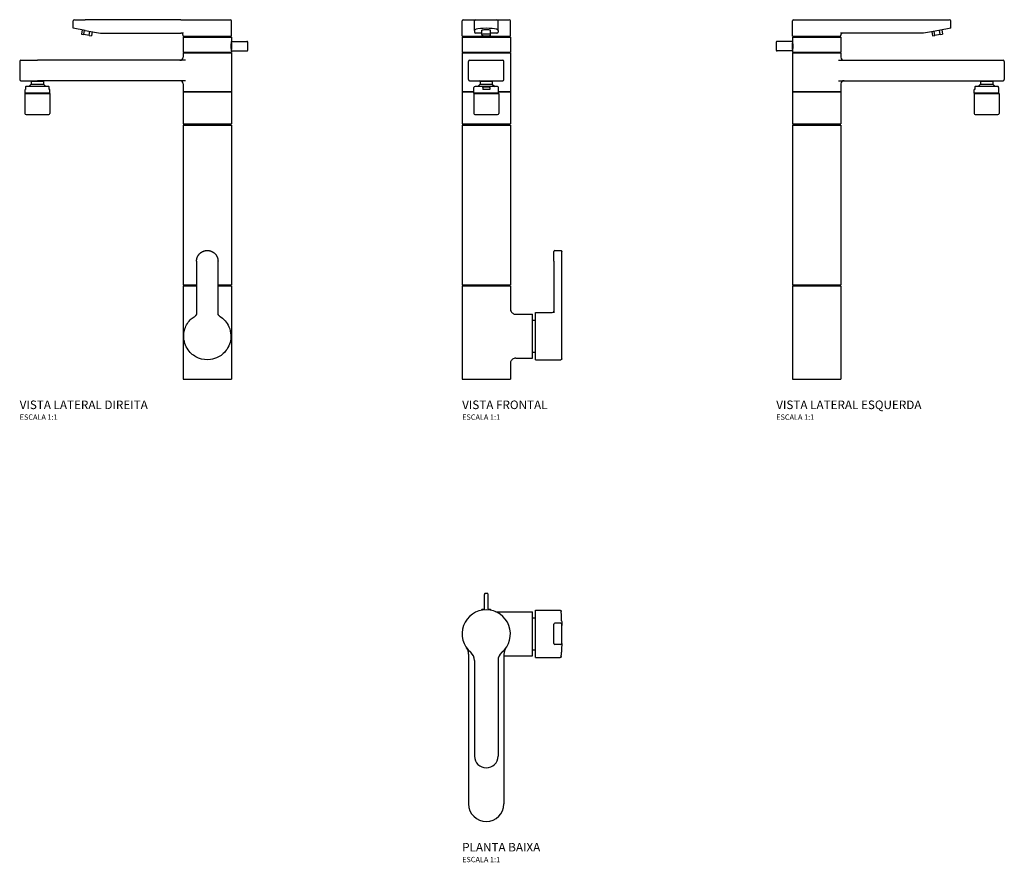
# Model space of a CAD drawing. Units: millimetres. Extents: x -435 to 483, y -213 to 573.
import ezdxf

# ---------------------------------------------------------------- set-up
doc = ezdxf.new("R2010")
doc.units = ezdxf.units.MM
doc.header["$LTSCALE"] = 2
doc.styles.add('Legenda', font='segoeui.ttf', dxfattribs={"height": 8})

# ---------------------------------------------------------------- blocks, each defined once
blk = doc.blocks.new('2240.C_P')
for p, q in [((-1.5, 23.75), (-1.5, 36.75)), ((1, 37.75), (-1, 37.75)), ((1.5, 37.25), (1.5, 36.75)), ((1.5, 36.75), (1.5, 23.75)), ((-4.5, 22.05), (-4.5, 22.25)), ((-2.5, 22.75), (-4, 22.75)), ((4, 22.75), (2.5, 22.75)), ((4.5, 22.05), (4.5, 22.25)), ((10.42, 20.45), (43, 20.45)), ((43, -20.45), (43, 20.45)), ((45.8, -22), (45.8, 22)), ((45.8, 22), (68.96, 22)), ((43, 15), (45.8, 15)), ((63.98, 10), (64.01, 10)), ((69.41, 10), (64.01, 10)), ((63.01, -9), (63.01, 9)), ((43, -15), (45.8, -15)), ((64.01, -10), (63.98, -10)), ((69.41, -10), (64.01, -10)), ((-16.5, -18.81), (-16.5, -158.5)), ((-11, -24.8), (-11, -114)), ((11, -24.8), (11, -114)), ((16.5, -18.81), (16.5, -158.5)), ((16.5, -20.45), (43, -20.45)), ((45.8, -22), (68.96, -22))]:
    blk.add_line(p, q)
for centre, radius, start, end in [((-1, 37.25), 0.5, 90.00011, 180.00001), ((1, 37.25), 0.5, 0, 90), ((0, 0), 22.5, 310.25224, 229.74776), ((-4, 22.25), 0.5, 90, 180), ((4, 22.25), 0.5, 0, 90), ((64.01, 9), 1, 90, 180), ((64.01, -9), 1, 180, 270), ((69.41, -9), 1, 270.00011, 358.7075), ((-26.5, -18.81), 10, 0, 35.37459), ((-21, -24.8), 10, 0, 49.74776), ((21, -24.8), 10, 130.25224, 180), ((26.5, -18.81), 10, 144.62541, 180), ((0, -114), 11, 180, 0), ((0, -158.5), 16.5, 180, 0)]:
    blk.add_arc(centre, radius, start, end)
for points, degree, knots in [([(-1.5, 37.25), (-1.5, 37.25), (-1.5, 37.23), (-1.5, 37.2), (-1.5, 37.16), (-1.5, 37.1), (-1.5, 37.02), (-1.5, 36.94), (-1.5, 36.84), (-1.5, 36.75)], 3, [2.65777, 2.65777, 2.65777, 2.65777, 3.169076, 3.169076, 3.169076, 3.799866, 3.799866, 3.799866, 4.427019, 4.427019, 4.427019, 4.427019]), ([(-2.5, 22.75), (-2.3, 22.75), (-2.06, 22.81), (-1.86, 22.98), (-1.65, 23.16), (-1.5, 23.45), (-1.5, 23.75)], 3, [5.569692, 5.569692, 5.569692, 5.569692, 7.183569, 7.183569, 7.183569, 8.818809, 8.818809, 8.818809, 8.818809]), ([(1.5, 23.75), (1.5, 23.61), (1.52, 23.48), (1.57, 23.35), (1.69, 23.13), (1.86, 22.97), (1.94, 22.91), (2.03, 22.86), (2.11, 22.83)], 5, [2.273875, 2.273875, 2.273875, 2.273875, 2.273875, 2.273875, 3.496932, 3.496932, 3.496932, 4.547833, 4.547833, 4.547833, 4.547833, 4.547833, 4.547833]), ([(8.53, 20.82), (8.53, 20.82), (8.53, 20.82), (8.53, 20.82), (8.53, 20.82), (8.53, 20.82), (8.54, 20.82), (8.54, 20.82), (8.54, 20.82), (8.55, 20.81), (8.55, 20.81), (8.55, 20.81), (8.56, 20.81), (8.57, 20.8), (8.59, 20.8), (8.66, 20.77), (8.72, 20.75), (8.93, 20.67), (9.09, 20.63), (9.62, 20.5), (10.02, 20.45), (10.42, 20.45)], 3, [0.107341, 0.107341, 0.107341, 0.107341, 0.113918, 0.113918, 0.1206631, 0.1206631, 0.1230666, 0.1230666, 0.124271, 0.124271, 0.1254849, 0.1254849, 0.1266967, 0.1266967, 0.1316102, 0.1316102, 0.1508185, 0.1508185, 0.1981857, 0.1981857, 0.3169018, 0.3169018, 0.3169018, 0.3169018]), ([(68.96, 22), (69.07, 22), (69.18, 21.98), (69.38, 21.91), (69.47, 21.86), (69.64, 21.73), (69.72, 21.66), (69.84, 21.48), (69.89, 21.38), (69.93, 21.23), (69.94, 21.18), (69.95, 21.11), (69.95, 21.1), (69.95, 21.08), (69.95, 21.08), (69.96, 21.07), (69.96, 21.07), (69.96, 21.07), (69.96, 21.07), (69.96, 21.07), (69.96, 21.06), (69.96, 21.06), (69.96, 21.06), (69.96, 21.06), (69.96, 21.06), (69.96, 21.06), (69.96, 21.06), (69.96, 21.05), (69.96, 21.05), (69.96, 21.05), (69.96, 21.05), (69.96, 21.05), (69.96, 21.04), (69.96, 21.04)], 3, [0.0000082, 0.0000082, 0.0000082, 0.0000082, 0.0324273, 0.0324273, 0.0642166, 0.0642166, 0.0960967, 0.0960967, 0.1280374, 0.1280374, 0.143804, 0.143804, 0.1476099, 0.1476099, 0.1489334, 0.1489334, 0.1495624, 0.1495624, 0.1499641, 0.1499641, 0.1503665, 0.1503665, 0.1511801, 0.1511801, 0.152795, 0.152795, 0.1551284, 0.1551284, 0.1621235, 0.1621235, 0.183104, 0.183104, 0.231702, 0.231702, 0.231702, 0.231702]), ([(70.32, 12.28), (70.25, 14.59), (70.17, 16.55), (70.1, 18.02), (70.02, 19.85), (69.96, 20.9), (69.96, 21.04), (69.96, 21.04), (69.96, 21.04), (69.96, 21.04)], 3, [34.198041, 34.198041, 34.198041, 34.198041, 46.508611, 46.508611, 46.508611, 61.840054, 61.840054, 61.840054, 61.840054, 61.840054, 61.840054, 61.840054]), ([(70.36, 10.95), (70.39, 9.87), (70.41, 9.14), (70.41, 9.04), (70.41, 9.03), (70.41, 9.02), (70.41, 9.02)], 3, [13.164028, 13.164028, 13.164028, 13.164028, 17.888684, 17.888684, 17.888684, 18.286739, 18.286739, 18.286739, 18.286739]), ([(70.41, -9.02), (70.41, -9.02), (70.43, -8.02), (70.46, -6.3), (70.48, -4.97), (70.5, -3.23), (70.51, -1.39), (70.51, 0.45), (70.51, 2.37), (70.49, 4.04), (70.47, 6.11), (70.44, 7.76), (70.42, 8.52), (70.41, 8.85), (70.41, 9.02), (70.41, 9.02)], 3, [21.146067, 21.146067, 21.146067, 21.146067, 31.875346, 31.875346, 31.875346, 40.211851, 40.211851, 40.211851, 48.541161, 48.541161, 48.541161, 58.92501, 58.92501, 58.92501, 63.438254, 63.438254, 63.438254, 63.438254]), ([(69.96, -21.05), (69.96, -21.05), (69.96, -20.95), (69.97, -20.73), (70.01, -20.12), (70.05, -19.12), (70.08, -18.54), (70.11, -17.88), (70.14, -17.14)], 5, [158.658569, 158.658569, 158.658569, 158.658569, 158.658569, 158.658569, 168.306207, 168.306207, 168.306207, 177.499165, 177.499165, 177.499165, 177.499165, 177.499165, 177.499165]), ([(70.36, -10.95), (70.31, -12.89), (70.24, -14.67), (70.17, -16.49), (70.16, -16.82), (70.14, -17.14)], 3, [0, 0, 0, 0, 0.6833025, 0.6833025, 0.8481019, 0.8481019, 0.8481019, 0.8481019]), ([(69.96, -20.97), (69.96, -21), (69.96, -21.02), (69.96, -21.04), (69.96, -21.05), (69.96, -21.05), (69.96, -21.05), (69.96, -21.06), (69.96, -21.06), (69.96, -21.06), (69.96, -21.06), (69.96, -21.06), (69.96, -21.06), (69.96, -21.07), (69.96, -21.07), (69.96, -21.07), (69.96, -21.08), (69.95, -21.08), (69.95, -21.09), (69.95, -21.09), (69.95, -21.1), (69.95, -21.14), (69.94, -21.16), (69.92, -21.3), (69.88, -21.41), (69.76, -21.61), (69.68, -21.7), (69.51, -21.84), (69.41, -21.9), (69.19, -21.98), (69.07, -22), (68.96, -22)], 3, [0, 0, 0, 0, 0.0987442, 0.0987442, 0.1458874, 0.1458874, 0.1684971, 0.1684971, 0.1769762, 0.1769762, 0.181183, 0.181183, 0.183288, 0.183288, 0.1854073, 0.1854073, 0.1864673, 0.1864673, 0.187528, 0.187528, 0.1896596, 0.1896596, 0.198154, 0.198154, 0.2323099, 0.2323099, 0.2664509, 0.2664509, 0.3005921, 0.3005921, 0.3352155, 0.3352155, 0.3352155, 0.3352155])]:
    blk.add_open_spline(points, degree=degree, knots=knots)
for points, degree in [([(2.11, 22.83), (2.25, 22.77), (2.38, 22.75), (2.5, 22.75)], 3), ([(69.41, 10), (69.8, 10), (70.19, 9.8), (70.4, 9.41), (70.41, 9.02)], 4), ([(70.32, 12.28), (70.34, 11.85), (70.35, 11.4), (70.36, 10.95)], 3), ([(70.41, 9.02), (70.42, 8.63), (70.43, 8.23), (70.43, 7.82)], 3), ([(70.41, -9.02), (70.41, -9.02), (70.4, -9.23), (70.39, -9.65), (70.38, -10.25), (70.36, -10.95)], 5), ([(70.41, -9.04), (70.39, -9.69), (70.38, -10.33), (70.36, -10.95)], 3)]:
    blk.add_open_spline(points, degree=degree)
blk = doc.blocks.new('2240.C_V1')
for p, q in [((-22.5, 319.8), (-22.5, 334.3)), ((-21.5, 335.3), (-13.89, 335.3)), ((-13.89, 335.3), (-10, 335.3)), ((-11, 325.36), (-11, 334.3)), ((-10, 335.3), (10, 335.3)), ((10, 335.3), (13.89, 335.3)), ((11, 325.36), (11, 334.3)), ((13.89, 335.3), (21.5, 335.3)), ((22.5, 319.8), (22.5, 334.3)), ((-11, 325.36), (-11, 323.8)), ((-10, 322.8), (-10.31, 322.8)), ((-4, 322.8), (-10, 322.8)), ((-4, 321.51), (-4, 325.45)), ((-4, 321.51), (-4, 320.62)), ((4, 321.51), (4, 325.45)), ((10, 322.8), (4, 322.8)), ((4, 320.62), (4, 321.51)), ((10.31, 322.8), (10, 322.8)), ((11, 325.36), (11, 323.8)), ((-22.5, 319.8), (22.5, 319.8)), ((-22.5, 319.1), (22.5, 319.1)), ((-22.5, 319.1), (-22.5, 305.1)), ((-20, 319.1), (-20, 319.8)), ((20, 319.1), (20, 319.8)), ((22.5, 319.1), (22.5, 305.1)), ((-22.5, 305.1), (22.5, 305.1)), ((-22.5, 304.4), (-22.5, 268.4)), ((-22.5, 304.4), (22.5, 304.4)), ((-20, 304.4), (-20, 305.1)), ((20, 304.4), (20, 305.1)), ((22.5, 304.4), (22.5, 268.4)), ((-16.5, 279.4), (-16.5, 296.4)), ((-15.5, 297.4), (15.5, 297.4)), ((16.5, 279.4), (16.5, 296.4)), ((-15.5, 278.4), (15.5, 278.4)), ((-5.65, 277.87), (-6.17, 278.4)), ((-5.65, 277.87), (5.65, 277.87)), ((-5.65, 277.87), (-5.65, 275.1)), ((5.65, 277.87), (6.17, 278.4)), ((5.65, 277.87), (5.65, 275.1)), ((-22.5, 268.4), (-11.5, 268.4)), ((-22.5, 268), (-11.5, 268)), ((-22.5, 268), (-22.5, 238)), ((-20, 268), (-20, 268.4)), ((-11.5, 266.9), (-11.5, 271.9)), ((11.5, 266.9), (-11.5, 266.9)), ((10.5, 272.9), (-10.5, 272.9)), ((-5.65, 275.1), (-8, 272.9)), ((-7.5, 266.31), (-7.5, 266.9)), ((-5.65, 275.1), (5.65, 275.1)), ((-3.35, 271.9), (-3.35, 270.2)), ((3.35, 270.2), (-3.35, 270.2)), ((3.35, 271.9), (3.35, 270.2)), ((5.65, 275.1), (8, 272.9)), ((7.5, 266.31), (7.5, 266.9)), ((11.5, 266.9), (11.5, 271.9)), ((11.5, 268.4), (22.5, 268.4)), ((11.5, 268), (22.5, 268)), ((20, 268), (20, 268.4)), ((22.5, 268), (22.5, 238)), ((-11.6, 266.31), (11.6, 266.31)), ((-11.6, 266.31), (-11.6, 247.81)), ((11.6, 266.31), (11.6, 247.81)), ((-10.6, 246.81), (10.6, 246.81)), ((-22.5, 238), (22.5, 238)), ((-22.5, 237), (22.5, 237)), ((-22.5, 237), (-22.5, 88)), ((-20, 237), (-20, 238)), ((20, 237), (20, 238)), ((22.5, 237), (22.5, 88)), ((64.01, 120), (69.51, 120)), ((63.01, 110), (63.01, 119)), ((70.51, 119), (70.51, 119)), ((70.51, 19), (70.51, 119)), ((63.01, 110), (63.01, 61.71)), ((-22.5, 88), (22.5, 88)), ((-22.5, 87), (22.5, 87)), ((-22.5, 87), (-22.5, 0)), ((-20, 87), (-20, 88)), ((20, 87), (20, 88)), ((22.5, 87), (22.5, 65.45)), ((27.5, 60.45), (43, 60.45)), ((43, 19.55), (43, 60.45)), ((45.8, 18), (45.8, 62)), ((45.8, 62), (61.51, 62)), ((43, 55), (45.8, 55)), ((27.5, 19.55), (43, 19.55)), ((43, 25), (45.8, 25)), ((22.5, 14.55), (22.5, 14.55)), ((22.5, 14.55), (22.5, 0)), ((45.8, 18), (69.51, 18)), ((-22.5, 0), (22.5, 0))]:
    blk.add_line(p, q)
for centre, radius, start, end in [((-21.5, 334.3), 1, 90, 180), ((-10, 334.3), 1, 90, 180), ((10, 334.3), 1, 0, 90), ((21.5, 334.3), 1, 0, 90), ((-10, 323.8), 1, 180, 270), ((10, 323.8), 1, 270, 0), ((-15.5, 296.4), 1, 90, 180), ((15.5, 296.4), 1, 0, 90), ((-15.5, 279.4), 1, 180, 270), ((15.5, 279.4), 1, 270, 0), ((-10.5, 271.9), 1, 90, 180), ((10.5, 271.9), 1, 0, 90), ((-10.6, 247.81), 1, 180, 270), ((10.6, 247.81), 1, 270, 0), ((64.01, 119), 1, 90, 180), ((61.51, 63.5), 1.5, 270, 0)]:
    blk.add_arc(centre, radius, start, end)
for centre, major_axis, ratio, start_param, end_param in [((0, 325.36), (11, 0), 0.176327, 0, 3.141593), ((0, 325.01), (-4.75, 0), 0.173648, 3.711214, 5.713564), ((0, 321.07), (-4.75, 0), 0.173648, 3.711214, 5.713564), ((0, 321.07), (4.75, 0), 0.173648, 3.711214, 5.713564)]:
    blk.add_ellipse(centre, major_axis=major_axis, ratio=ratio, start_param=start_param, end_param=end_param)
for points, knots in [([(-3.35, 271.9), (-3.35, 271.93), (-3.35, 271.96), (-3.34, 272.01), (-3.32, 272.04), (-3.26, 272.14), (-3.19, 272.21), (-2.98, 272.36), (-2.79, 272.44), (-2.23, 272.61), (-1.78, 272.68), (-0.87, 272.75), (-0.42, 272.77), (0.42, 272.77), (0.87, 272.75), (1.78, 272.68), (2.23, 272.61), (2.79, 272.44), (2.98, 272.36), (3.19, 272.21), (3.26, 272.14), (3.32, 272.04), (3.34, 272.01), (3.35, 271.96), (3.35, 271.93), (3.35, 271.9)], [-1.0298188, -1.0298188, -1.0298188, -1.0298188, -1.0221758, -1.0221758, -1.0135037, -1.0135037, -0.9874035, -0.9874035, -0.9361108, -0.9361108, -0.8113283, -0.8113283, -0.6865458, -0.6865458, -0.5617633, -0.5617633, -0.4369808, -0.4369808, -0.3856882, -0.3856882, -0.359588, -0.359588, -0.3509159, -0.3509159, -0.3432729, -0.3432729, -0.3432729, -0.3432729]), ([(69.51, 120), (69.62, 120), (69.73, 119.98), (69.93, 119.91), (70.03, 119.86), (70.2, 119.74), (70.27, 119.66), (70.39, 119.48), (70.44, 119.38), (70.5, 119.19), (70.51, 119.09), (70.51, 119)], [0, 0, 0, 0, 0.0324277, 0.0324277, 0.0642101, 0.0642101, 0.0960853, 0.0960853, 0.1280399, 0.1280399, 0.1564086, 0.1564086, 0.1564086, 0.1564086]), ([(22.5, 65.45), (22.5, 64.91), (22.59, 64.36), (22.93, 63.35), (23.19, 62.87), (23.83, 62.02), (24.22, 61.64), (25.09, 61.04), (25.58, 60.8), (26.55, 60.52), (27.03, 60.45), (27.5, 60.45)], [0, 0, 0, 0, 0.1621822, 0.1621822, 0.3213944, 0.3213944, 0.4807198, 0.4807198, 0.6400358, 0.6400358, 0.7821515, 0.7821515, 0.7821515, 0.7821515]), ([(27.5, 19.55), (26.96, 19.55), (26.41, 19.46), (25.4, 19.12), (24.92, 18.86), (24.07, 18.22), (23.69, 17.83), (23.09, 16.96), (22.85, 16.47), (22.57, 15.5), (22.5, 15.02), (22.5, 14.55)], [0, 0, 0, 0, 0.1621819, 0.1621819, 0.3213942, 0.3213942, 0.4807201, 0.4807201, 0.6400367, 0.6400367, 0.7821512, 0.7821512, 0.7821512, 0.7821512]), ([(70.51, 19), (70.51, 18.92), (70.5, 18.83), (70.45, 18.65), (70.41, 18.56), (70.3, 18.38), (70.23, 18.3), (70.06, 18.16), (69.97, 18.11), (69.77, 18.03), (69.67, 18.01), (69.54, 18), (69.53, 18), (69.51, 18)], [0, 0, 0, 0, 0.0247815, 0.0247815, 0.0559361, 0.0559361, 0.0877983, 0.0877983, 0.1197484, 0.1197484, 0.1516422, 0.1516422, 0.1564421, 0.1564421, 0.1564421, 0.1564421])]:
    blk.add_open_spline(points, degree=3, knots=knots)
for points, degree in [([(69.51, 120), (69.51, 120), (69.51, 120), (69.51, 120), (69.51, 120), (69.51, 120)], 5), ([(27.5, 60.45), (27.5, 60.45), (27.5, 60.45), (27.5, 60.45)], 3), ([(69.51, 18), (69.51, 18), (69.51, 18), (69.51, 18)], 3)]:
    blk.add_open_spline(points, degree=degree)
blk = doc.blocks.new('2240.C_V2')
for p, q in [((-125, 327.3), (-125, 334.3)), ((-124, 335.3), (-114, 335.3)), ((-24.8, 335.3), (-114, 335.3)), ((-24.8, 335.3), (-16.41, 335.3)), ((-16.41, 335.3), (21.5, 335.3)), ((22.5, 319.8), (22.5, 334.3)), ((-114, 325.36), (-125, 327.3)), ((-116.68, 325.83), (-117.37, 321.89)), ((-117.37, 321.89), (-115.22, 321.51)), ((-115.22, 321.51), (-114.52, 325.45)), ((-110.17, 320.62), (-115.22, 321.51)), ((-114, 325.36), (-105.15, 323.8)), ((-110.17, 320.62), (-109.48, 324.56)), ((-107.32, 324.18), (-108.02, 320.24)), ((-105.15, 323.8), (-99.48, 322.8)), ((-99.48, 322.8), (-24.8, 322.8)), ((-22.23, 322.8), (-24.8, 322.8)), ((-110.17, 320.62), (-108.02, 320.24)), ((-22.5, 319.8), (-22.5, 320.8)), ((-22.5, 319.8), (22.5, 319.8)), ((-22.5, 319.1), (22.5, 319.1)), ((-22.5, 319.1), (-22.5, 305.1)), ((-20, 319.1), (-20, 319.8)), ((20, 319.1), (20, 319.8)), ((22.5, 319.1), (22.5, 315.1)), ((22.5, 315.1), (36.75, 315.1)), ((22.75, 307.48), (22.75, 313.72)), ((37.75, 313.95), (37.75, 314.1)), ((37.75, 307.25), (37.75, 313.95)), ((-22.5, 305.1), (22.5, 305.1)), ((-22.5, 304.4), (-22.5, 300.4)), ((-22.5, 304.4), (22.5, 304.4)), ((-20, 304.4), (-20, 305.1)), ((20, 304.4), (20, 305.1)), ((22.5, 306.1), (22.5, 305.1)), ((22.5, 306.1), (36.75, 306.1)), ((22.5, 304.4), (22.5, 268.4)), ((37.75, 307.1), (37.75, 307.25)), ((-175, 296.4), (-175, 279.4)), ((-174, 297.4), (-158.5, 297.4)), ((-20.25, 297.4), (-158.5, 297.4)), ((-174, 278.4), (-158.5, 278.4)), ((-164.15, 277.87), (-164.67, 278.4)), ((-164.15, 277.87), (-152.85, 277.87)), ((-164.15, 277.87), (-164.15, 275.1)), ((-20.25, 278.4), (-158.5, 278.4)), ((-152.85, 277.87), (-152.33, 278.4)), ((-152.85, 277.87), (-152.85, 275.1)), ((-169.5, 270.2), (-170, 270.2)), ((-170, 266.9), (-170, 270.2)), ((-147, 266.9), (-170, 266.9)), ((-169.5, 272.77), (-169.5, 271.9)), ((-169.5, 271.9), (-169.5, 270.2)), ((-148, 272.9), (-169, 272.9)), ((-164.15, 275.1), (-166.5, 272.9)), ((-166, 266.31), (-166, 266.9)), ((-164.15, 275.1), (-152.85, 275.1)), ((-152.85, 275.1), (-150.5, 272.9)), ((-151, 266.31), (-151, 266.9)), ((-147.5, 271.9), (-147.5, 272.77)), ((-147.5, 270.2), (-147.5, 271.9)), ((-147, 270.2), (-147.5, 270.2)), ((-147, 266.9), (-147, 270.2)), ((-22.5, 275.4), (-22.5, 268.4)), ((-22.5, 268.4), (22.5, 268.4)), ((-22.5, 268), (22.5, 268)), ((-22.5, 268), (-22.5, 238)), ((-20, 268), (-20, 268.4)), ((20, 268), (20, 268.4)), ((22.5, 268), (22.5, 238)), ((-170.1, 266.31), (-146.9, 266.31)), ((-170.1, 266.31), (-170.1, 247.81)), ((-146.9, 266.31), (-146.9, 247.81)), ((-169.1, 246.81), (-147.9, 246.81)), ((-22.5, 238), (22.5, 238)), ((-22.5, 237), (22.5, 237)), ((-22.5, 237), (-22.5, 88)), ((-20, 237), (-20, 238)), ((20, 237), (20, 238)), ((22.5, 237), (22.5, 88)), ((-10, 110), (-10, 61.35)), ((10, 61.35), (10, 110)), ((-22.5, 88), (-10, 88)), ((-22.5, 87), (-10, 87)), ((-22.5, 87), (-22.5, 0)), ((-20, 87), (-20, 88)), ((10, 88), (22.5, 88)), ((10, 87), (22.5, 87)), ((20, 87), (20, 88)), ((22.5, 87), (22.5, 0)), ((-22.5, 0), (22.5, 0))]:
    blk.add_line(p, q)
for centre, radius, start, end in [((-124, 334.3), 1, 90, 180), ((21.5, 334.3), 1, 0, 90), ((-24.5, 320.8), 2, 0, 90), ((36.75, 314.1), 1, 0, 90), ((36.75, 307.1), 1, 270, 0), ((-174, 296.4), 1, 90, 180), ((-25.5, 300.4), 3, 270, 0), ((-174, 279.4), 1, 180, 270), ((-25.5, 275.4), 3, 0, 90), ((-169, 271.9), 1, 90, 120), ((-148, 271.9), 1, 60, 90), ((-169.1, 247.81), 1, 180, 270), ((-147.9, 247.81), 1, 270, 0)]:
    blk.add_arc(centre, radius, start, end)
for points, degree, knots in [([(22.25, 313.61), (22.2, 313.24), (22.15, 312.8), (22.07, 311.77), (22.05, 311.17), (22.05, 310.6), (22.05, 310.03), (22.07, 309.43), (22.15, 308.4), (22.2, 307.96), (22.25, 307.59)], 3, [2.4035995, 2.4035995, 2.4035995, 2.4035995, 2.5500418, 2.5500418, 2.7200496, 2.7200496, 2.7200496, 2.8900575, 2.8900575, 3.0364997, 3.0364997, 3.0364997, 3.0364997]), ([(22.4, 314.54), (22.38, 314.48), (22.37, 314.4), (22.35, 314.26), (22.34, 314.19), (22.32, 314.11)], 3, [-0.07662557, -0.07662557, -0.07662557, -0.07662557, -0.03762392, -0.03762392, 0, 0, 0, 0]), ([(22.5, 315.1), (22.5, 315.1), (22.48, 314.99), (22.42, 314.71), (22.42, 314.66), (22.4, 314.6)], 3, [2.0400372, 2.0400372, 2.0400372, 2.0400372, 2.2100356, 2.2100356, 2.2456209, 2.2456209, 2.2456209, 2.2456209]), ([(22.32, 307.09), (22.33, 307.05), (22.34, 307.02), (22.35, 306.95), (22.35, 306.92), (22.37, 306.84), (22.37, 306.79), (22.39, 306.7), (22.4, 306.65), (22.4, 306.6)], 3, [-0.08950883, -0.08950883, -0.08950883, -0.08950883, -0.07054544, -0.07054544, -0.05401267, -0.05401267, -0.02925901, -0.02925901, -0.00001977, -0.00001977, -0.00001977, -0.00001977]), ([(22.4, 306.6), (22.42, 306.54), (22.42, 306.49), (22.48, 306.21), (22.5, 306.1), (22.5, 306.1)], 3, [0.4744291, 0.4744291, 0.4744291, 0.4744291, 0.5100141, 0.5100141, 0.6800124, 0.6800124, 0.6800124, 0.6800124]), ([(-10, 110), (-10, 111.59), (-9.68, 113.19), (-9.05, 114.7), (-7.41, 117.08), (-5.08, 118.75), (-3.96, 119.31), (-1.57, 120.07), (0.94, 120.07), (2.18, 119.88), (5.5, 118.81), (8.16, 116.42), (9.39, 114.43), (10, 112.21), (10, 110)], 5, [21.146067, 21.146067, 21.146067, 21.146067, 21.146067, 21.146067, 31.875346, 31.875346, 31.875346, 40.211851, 40.211851, 40.211851, 48.541161, 48.541161, 48.541161, 63.438255, 63.438255, 63.438255, 63.438255, 63.438255, 63.438255]), ([(10.55, 20.69), (8.17, 19.39), (5.54, 18.54), (2.85, 18.19), (-0.82, 17.71), (-4.61, 18.17), (-8.06, 19.53), (-11.5, 20.88), (-14.59, 23.13), (-16.95, 25.98), (-19.82, 29.44), (-21.58, 33.81), (-21.93, 38.29), (-22.16, 41.18), (-21.81, 44.11), (-20.9, 46.86), (-19.75, 50.38), (-17.69, 53.6), (-14.98, 56.12), (-13.89, 57.12), (-12.7, 58.02), (-11.44, 58.79)], 3, [95.622185, 95.622185, 95.622185, 95.622185, 106.889333, 106.889333, 106.889333, 122.263809, 122.263809, 122.263809, 137.6359, 137.6359, 137.6359, 156.295587, 156.295587, 156.295587, 168.306207, 168.306207, 168.306207, 183.669746, 183.669746, 183.669746, 189.817818, 189.817818, 189.817818, 189.817818]), ([(11.44, 58.79), (15.3, 56.44), (18.4, 52.88), (20.19, 48.73), (21.27, 46.25), (21.88, 43.57), (21.98, 40.87), (22.16, 36.34), (20.9, 31.78), (18.43, 27.99), (16.46, 24.96), (13.72, 22.43), (10.55, 20.69)], 3, [31.877148, 31.877148, 31.877148, 31.877148, 50.624277, 50.624277, 50.624277, 61.840054, 61.840054, 61.840054, 80.605554, 80.605554, 80.605554, 95.622245, 95.622245, 95.622245, 95.622245])]:
    blk.add_open_spline(points, degree=degree, knots=knots)
for points, degree in [([(22.32, 314.11), (22.3, 313.96), (22.27, 313.79), (22.25, 313.61)], 3), ([(22.4, 314.6), (22.4, 314.58), (22.4, 314.56), (22.4, 314.54)], 3), ([(22.25, 307.59), (22.27, 307.41), (22.3, 307.24), (22.32, 307.09)], 3), ([(-10, 61.35), (-10, 60.59), (-10.26, 59.82), (-10.78, 59.19), (-11.44, 58.79)], 4), ([(11.44, 58.79), (10.78, 59.19), (10.26, 59.82), (10, 60.59), (10, 61.35)], 4)]:
    blk.add_open_spline(points, degree=degree)
blk = doc.blocks.new('2240.C_V3')
for p, q in [((-22.5, 319.8), (-22.5, 334.3)), ((-21.5, 335.3), (16.41, 335.3)), ((16.41, 335.3), (24.8, 335.3)), ((24.8, 335.3), (114, 335.3)), ((114, 335.3), (124, 335.3)), ((125, 327.3), (125, 334.3)), ((24.8, 322.8), (22.23, 322.8)), ((99.48, 322.8), (24.8, 322.8)), ((105.15, 323.8), (99.48, 322.8)), ((114, 325.36), (105.15, 323.8)), ((107.32, 324.18), (108.02, 320.24)), ((110.17, 320.62), (109.48, 324.56)), ((115.22, 321.51), (110.17, 320.62)), ((125, 327.3), (114, 325.36)), ((115.22, 321.51), (114.52, 325.45)), ((115.22, 321.51), (117.37, 321.89)), ((116.68, 325.83), (117.37, 321.89)), ((-37.75, 313.95), (-37.75, 307.25)), ((-22.5, 315.1), (-36.75, 315.1)), ((-22.75, 313.72), (-22.75, 307.48)), ((-22.5, 319.8), (22.5, 319.8)), ((-22.5, 319.1), (22.5, 319.1)), ((-22.5, 319.1), (-22.5, 315.1)), ((-20, 319.1), (-20, 319.8)), ((20, 319.1), (20, 319.8)), ((22.5, 319.8), (22.5, 320.8)), ((22.5, 319.1), (22.5, 305.1)), ((108.02, 320.24), (110.17, 320.62)), ((-37.75, 307.25), (-37.75, 307.1)), ((-22.5, 306.1), (-36.75, 306.1)), ((-22.5, 306.1), (-22.5, 305.1)), ((-22.5, 305.1), (22.5, 305.1)), ((-22.5, 304.4), (-22.5, 268.4)), ((-22.5, 304.4), (22.5, 304.4)), ((-20, 304.4), (-20, 305.1)), ((20, 304.4), (20, 305.1)), ((22.5, 304.4), (22.5, 300.4)), ((20.25, 297.4), (158.5, 297.4)), ((158.5, 297.4), (174, 297.4)), ((175, 296.4), (175, 279.4)), ((20.25, 278.4), (158.5, 278.4)), ((152.85, 277.87), (152.33, 278.4)), ((152.85, 277.87), (164.15, 277.87)), ((152.85, 277.87), (152.85, 275.1)), ((158.5, 278.4), (174, 278.4)), ((164.15, 277.87), (164.67, 278.4)), ((164.15, 277.87), (164.15, 275.1)), ((-22.5, 268.4), (22.5, 268.4)), ((-22.5, 268), (22.5, 268)), ((-22.5, 268), (-22.5, 238)), ((-20, 268), (-20, 268.4)), ((20, 268), (20, 268.4)), ((22.5, 275.4), (22.5, 268.4)), ((22.5, 268), (22.5, 238)), ((147.5, 270.2), (147, 270.2)), ((147, 266.9), (147, 270.2)), ((170, 266.9), (147, 266.9)), ((147.5, 272.77), (147.5, 271.9)), ((147.5, 271.9), (147.5, 270.2)), ((169, 272.9), (148, 272.9)), ((152.85, 275.1), (150.5, 272.9)), ((151, 266.31), (151, 266.9)), ((152.85, 275.1), (164.15, 275.1)), ((164.15, 275.1), (166.5, 272.9)), ((166, 266.31), (166, 266.9)), ((169.5, 271.9), (169.5, 272.77)), ((169.5, 271.9), (169.5, 270.2)), ((170, 270.2), (169.5, 270.2)), ((170, 266.9), (170, 270.2)), ((146.9, 266.31), (170.1, 266.31)), ((146.9, 266.31), (146.9, 247.81)), ((170.1, 266.31), (170.1, 247.81)), ((147.9, 246.81), (169.1, 246.81)), ((-22.5, 238), (22.5, 238)), ((-22.5, 237), (22.5, 237)), ((-22.5, 237), (-22.5, 88)), ((-20, 237), (-20, 238)), ((20, 237), (20, 238)), ((22.5, 237), (22.5, 88)), ((-22.5, 88), (22.5, 88)), ((-22.5, 87), (22.5, 87)), ((-22.5, 87), (-22.5, 0)), ((-20, 87), (-20, 88)), ((20, 87), (20, 88)), ((22.5, 87), (22.5, 0)), ((-22.5, 0), (22.5, 0))]:
    blk.add_line(p, q)
for centre, radius, start, end in [((-21.5, 334.3), 1, 90, 180), ((124, 334.3), 1, 0, 90), ((24.5, 320.8), 2, 90, 180), ((-36.75, 314.1), 1, 90, 180), ((-36.75, 307.1), 1, 180, 270), ((25.5, 300.4), 3, 180, 270), ((174, 296.4), 1, 0, 90), ((25.5, 275.4), 3, 90, 180), ((174, 279.4), 1, 270, 0), ((148, 271.9), 1, 90, 120), ((169, 271.9), 1, 60, 90), ((147.9, 247.81), 1, 180, 270), ((169.1, 247.81), 1, 270, 0)]:
    blk.add_arc(centre, radius, start, end)
for points, knots in [([(-22.4, 314.6), (-22.42, 314.66), (-22.42, 314.71), (-22.48, 314.99), (-22.5, 315.1), (-22.5, 315.1)], [1.8343616, 1.8343616, 1.8343616, 1.8343616, 1.8700389, 1.8700389, 2.0400372, 2.0400372, 2.0400372, 2.0400372]), ([(-22.32, 314.11), (-22.33, 314.15), (-22.34, 314.18), (-22.35, 314.25), (-22.35, 314.28), (-22.37, 314.36), (-22.37, 314.41), (-22.39, 314.5), (-22.4, 314.55), (-22.4, 314.6)], [-0.08950883, -0.08950883, -0.08950883, -0.08950883, -0.07054544, -0.07054544, -0.05401267, -0.05401267, -0.02925901, -0.02925901, -0.0001176, -0.0001176, -0.0001176, -0.0001176]), ([(-22.25, 307.59), (-22.2, 307.96), (-22.15, 308.4), (-22.07, 309.43), (-22.05, 310.03), (-22.05, 311.17), (-22.07, 311.77), (-22.15, 312.8), (-22.2, 313.24), (-22.25, 313.61)], [1.0435747, 1.0435747, 1.0435747, 1.0435747, 1.190017, 1.190017, 1.3600248, 1.3600248, 1.5300327, 1.5300327, 1.6764749, 1.6764749, 1.6764749, 1.6764749]), ([(-22.5, 306.1), (-22.5, 306.1), (-22.48, 306.21), (-22.42, 306.49), (-22.42, 306.54), (-22.4, 306.6)], [0.6800124, 0.6800124, 0.6800124, 0.6800124, 0.8500107, 0.8500107, 0.8856241, 0.8856241, 0.8856241, 0.8856241]), ([(-22.4, 306.66), (-22.38, 306.72), (-22.37, 306.8), (-22.35, 306.94), (-22.34, 307.01), (-22.32, 307.09)], [-0.07662557, -0.07662557, -0.07662557, -0.07662557, -0.03762392, -0.03762392, 0, 0, 0, 0])]:
    blk.add_open_spline(points, degree=3, knots=knots)
for points in [[(-22.25, 313.61), (-22.27, 313.79), (-22.3, 313.96), (-22.32, 314.11)], [(-22.4, 306.6), (-22.4, 306.62), (-22.4, 306.64), (-22.4, 306.66)], [(-22.32, 307.09), (-22.3, 307.24), (-22.27, 307.41), (-22.25, 307.59)]]:
    blk.add_open_spline(points, degree=3)

msp = doc.modelspace()

# ---------------------------------------------------------------- block references
for name, p in [('2240.C_V2', (-260.25, 237.75)), ('2240.C_V1', (0, 237.75)), ('2240.C_V3', (308.26, 237.75)), ('2240.C_P', (0, 0))]:
    msp.add_blockref(name, p)

# ---------------------------------------------------------------- texts
at = {"style": 'Legenda'}
for s, height, p in [('VISTA LATERAL DIREITA', 8, (-435.25, 209.75)), ('VISTA FRONTAL', 8, (-22.5, 209.75)), ('VISTA LATERAL ESQUERDA', 8, (270.51, 209.75)), ('ESCALA 1:1', 5, (-435.25, 199.75)), ('ESCALA 1:1', 5, (-22.5, 199.75)), ('ESCALA 1:1', 5, (270.51, 199.75)), ('PLANTA BAIXA', 8, (-22.5, -203)), ('ESCALA 1:1', 5, (-22.5, -213))]:
    msp.add_text(s, height=height, dxfattribs=at).set_placement(p)

doc.saveas('drawing.dxf')
